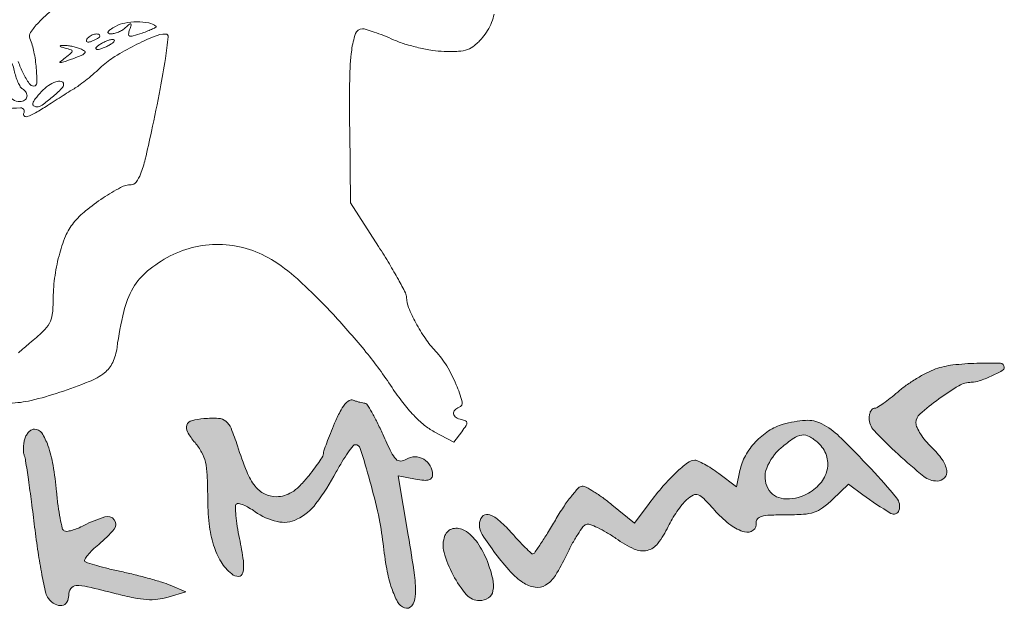
# Model space of a CAD drawing. Units: millimetres. Extents: x 2188 to 2529, y 1187 to 1526.
# Drawn here: x 2209 to 2251, y 1475 to 1500 of the extents above; entities that cross this region are included whole.
import ezdxf

# ---------------------------------------------------------------- set-up
doc = ezdxf.new("R2010")
doc.units = ezdxf.units.MM
doc.layers.add('PislikMimar.com', color=7, linetype='Continuous', lineweight=9)

msp = doc.modelspace()

# ---------------------------------------------------------------- hatches: boundary and pattern name
h = msp.add_hatch(color=256)
h.dxf.hatch_style = 1
h.paths.add_polyline_path([(2211.954, 1477.248, -0.031501), (2212.157, 1477.468, -0.018874), (2212.423, 1477.704, 0.045164), (2213.08, 1478.351, 0.35563), (2213.087, 1478.75, 0.314075), (2212.678, 1478.875, 0.041625), (2211.794, 1478.508, -0.023013), (2211.528, 1478.385, -0.030107), (2211.275, 1478.3, -0.030764), (2211.063, 1478.256, -0.175617), (2210.953, 1478.28, -0.197971), (2210.874, 1478.387, -0.010354), (2210.782, 1478.813, -0.015069), (2210.695, 1479.338, -0.010272), (2210.627, 1479.939, 0.018653), (2210.478, 1481.073, 0.042585), (2210.263, 1481.908, 0.061597), (2209.998, 1482.443, 0.251937), (2209.689, 1482.609, 0.127695), (2209.572, 1482.578, 0.06925), (2209.452, 1482.488, 0.061767), (2209.348, 1482.355, 0.058095), (2209.278, 1482.197, 0.03926), (2209.236, 1482.017, 0.0303), (2209.218, 1481.817, 0.031083), (2209.224, 1481.626, 0.061807), (2209.257, 1481.479, -0.047669), (2209.312, 1481.259, -0.00199), (2209.431, 1480.458, -0.003423), (2209.562, 1479.508, -0.002425), (2209.696, 1478.439, 0.007337), (2209.841, 1477.369, 0.010233), (2210.004, 1476.418, 0.006972), (2210.167, 1475.632, 0.119171), (2210.282, 1475.397, 0.088765), (2210.566, 1475.157, 0.170857), (2210.856, 1475.103, 0.219741), (2211.066, 1475.243, 0.139044), (2211.148, 1475.531, -0.150123), (2211.238, 1475.823, -0.239234), (2211.461, 1475.947, -0.066095), (2211.945, 1475.9, -0.005583), (2213.163, 1475.602, 0.012924), (2213.92, 1475.429, 0.033529), (2214.474, 1475.355, 0.044397), (2214.932, 1475.366, 0.046448), (2215.374, 1475.458), (2216.124, 1475.688), (2215.461, 1475.965, 0.023403), (2215.112, 1476.092, 0.007288), (2214.577, 1476.249, 0.007268), (2213.973, 1476.408, 0.007952), (2213.383, 1476.545, -0.006539), (2212.831, 1476.671, -0.009301), (2212.345, 1476.798, -0.00586), (2211.943, 1476.916, -0.122448), (2211.836, 1476.981, -0.345777), (2211.826, 1477.066, -0.033816)])
h.paths.add_polyline_path([(2219.078, 1480.177, -0.068137), (2218.723, 1480.8, -0.01765), (2218.328, 1481.89, 0.016846), (2218.057, 1482.643, 0.127398), (2217.835, 1482.945, 0.160769), (2217.518, 1483.066, 0.031347), (2216.899, 1483.056, 0.045436), (2216.377, 1482.967, 0.244157), (2216.171, 1482.779, 0.225862), (2216.198, 1482.491, 0.039576), (2216.521, 1482.032, -0.047743), (2216.803, 1481.62, -0.068641), (2216.961, 1481.208, -0.045601), (2217.037, 1480.655, -0.010601), (2217.061, 1479.716, 0.025785), (2217.125, 1478.572, 0.048674), (2217.313, 1477.667, 0.061052), (2217.629, 1476.967, 0.083232), (2218.081, 1476.444, 0.179941), (2218.375, 1476.341, 0.346498), (2218.556, 1476.49, 0.089097), (2218.577, 1477.007, 0.016353), (2218.414, 1477.952, -0.011465), (2218.319, 1478.471, -0.01684), (2218.262, 1478.93, -0.012216), (2218.237, 1479.307, -0.209749), (2218.281, 1479.419, -0.261609), (2218.375, 1479.446, -0.037577), (2218.572, 1479.382, -0.034661), (2218.815, 1479.262, -0.022966), (2219.077, 1479.094, 0.098863), (2220.017, 1478.672, 0.171714), (2220.858, 1478.769, 0.118616), (2221.667, 1479.439, 0.036139), (2222.532, 1480.787, -0.01118), (2222.786, 1481.231, -0.016792), (2223.03, 1481.605, -0.011732), (2223.245, 1481.897, -0.232446), (2223.342, 1481.945, -0.329171), (2223.554, 1481.788, -0.006277), (2223.964, 1480.396, -0.014809), (2224.323, 1478.955, -0.025955), (2224.521, 1477.743, 0.017193), (2224.68, 1476.659, 0.035423), (2224.892, 1475.83, 0.045613), (2225.144, 1475.253, 0.177067), (2225.433, 1475.001, 0.325401), (2225.741, 1475.084, 0.157873), (2225.895, 1475.485, 0.047209), (2225.857, 1476.39, 0.008099), (2225.596, 1478.092), (2225.165, 1480.623), (2225.898, 1480.485, 0.019319), (2226.264, 1480.431, 0.091302), (2226.475, 1480.446, 0.189747), (2226.588, 1480.528, 0.142122), (2226.631, 1480.677, 0.132829), (2226.529, 1481.052, 0.129054), (2226.252, 1481.329, 0.131929), (2225.879, 1481.431, 0.141624), (2225.517, 1481.328, -0.1265), (2225.27, 1481.25, -0.220346), (2225.074, 1481.328, -0.076365), (2224.869, 1481.623, -0.007874), (2224.51, 1482.392, 0.010177), (2224.27, 1482.899, 0.015667), (2224.04, 1483.326, 0.010059), (2223.834, 1483.664, 0.256769), (2223.743, 1483.715, -0.046039), (2223.655, 1483.723, -0.014886), (2223.528, 1483.75, -0.014715), (2223.387, 1483.79, -0.015998), (2223.253, 1483.836, 0.227904), (2223.081, 1483.822, 0.090639), (2222.897, 1483.664, 0.051422), (2222.694, 1483.352, 0.016892), (2222.46, 1482.855, 0.005642), (2222.279, 1482.419, 0.007686), (2222.125, 1482.022, 0.005336), (2222.006, 1481.687, 0.083091), (2221.986, 1481.567, -0.138286), (2221.955, 1481.457, -0.010713), (2221.786, 1481.194, -0.013997), (2221.566, 1480.887, -0.010221), (2221.306, 1480.558, -0.0251), (2220.95, 1480.167, -0.055901), (2220.635, 1479.918, -0.070625), (2220.324, 1479.78, -0.069018), (2219.984, 1479.733, -0.114199), (2219.478, 1479.85, -0.1158)])
h.paths.add_polyline_path([(2228.961, 1476.979, 0.060608), (2228.537, 1477.782, 0.105246), (2227.989, 1478.297, 0.196886), (2227.496, 1478.374, 0.247687), (2227.153, 1478.074, 0.160392), (2227.119, 1477.364, 0.054955), (2227.505, 1476.396, 0.055185), (2228.075, 1475.562, 0.218626), (2228.625, 1475.31, 0.149649), (2229.003, 1475.425, 0.19704), (2229.2, 1475.722, 0.108567), (2229.191, 1476.233, 0.032671)])
h.paths.add_polyline_path([(2232.324, 1477.24, -0.013852), (2232.562, 1477.71, -0.018313), (2232.807, 1478.123, -0.015873), (2233.03, 1478.448, -0.143487), (2233.165, 1478.551, -0.180369), (2233.326, 1478.553, -0.023414), (2233.648, 1478.419, -0.024853), (2234.029, 1478.215, -0.01839), (2234.429, 1477.955, 0.045123), (2235.205, 1477.506, 0.166283), (2235.76, 1477.448, 0.175771), (2236.216, 1477.743, 0.051613), (2236.655, 1478.465, -0.023279), (2236.821, 1478.777, -0.01765), (2237.031, 1479.103, -0.01796), (2237.25, 1479.395, -0.039184), (2237.442, 1479.598, -0.055933), (2237.725, 1479.802, -0.229632), (2237.931, 1479.815, -0.103917), (2238.168, 1479.653, -0.00777), (2238.704, 1479.078, 0.048805), (2239.316, 1478.521, 0.09569), (2239.907, 1478.235, 0.230854), (2240.273, 1478.307, 0.276498), (2240.402, 1478.627, -0.230919), (2240.452, 1478.788, -0.141269), (2240.626, 1478.892, -0.054682), (2240.984, 1478.946, -0.009873), (2241.66, 1478.959, 0.01611), (2242.408, 1478.983, 0.062956), (2242.861, 1479.07, 0.07829), (2243.227, 1479.257, 0.033896), (2243.647, 1479.609), (2244.326, 1480.259), (2244.934, 1479.815, 0.022197), (2246.132, 1479.02, 0.48217), (2246.476, 1479.149, 0.25629), (2246.376, 1479.678, 0.016093), (2245.292, 1480.913, 0.010368), (2243.938, 1482.299, 0.076747), (2243.191, 1482.836, 0.133625), (2242.498, 1482.98, 0.055435), (2241.548, 1482.815, 0.073711), (2240.928, 1482.53, 0.060899), (2240.37, 1482.061, 0.06109), (2239.944, 1481.475, 0.07616), (2239.711, 1480.844), (2239.57, 1480.157), (2238.808, 1480.719, 0.014771), (2238.498, 1480.935, 0.01806), (2238.195, 1481.116, 0.016751), (2237.933, 1481.25, 0.109791), (2237.79, 1481.282, 0.164469), (2237.483, 1481.178, 0.026376), (2236.995, 1480.763, 0.025674), (2236.433, 1480.174, 0.016794), (2235.846, 1479.443), (2235.218, 1478.606), (2234.26, 1479.391, 0.014338), (2233.871, 1479.691, 0.018162), (2233.494, 1479.945, 0.016384), (2233.169, 1480.133, 0.12336), (2232.998, 1480.176, 0.209892), (2232.838, 1480.105, 0.017685), (2232.537, 1479.753, 0.021118), (2232.198, 1479.289, 0.014689), (2231.854, 1478.738, -0.005571), (2231.523, 1478.187, -0.0088), (2231.226, 1477.723, -0.003527), (2230.964, 1477.335, -0.247343), (2230.898, 1477.3, -0.192174), (2230.826, 1477.329, -0.005006), (2230.576, 1477.571, -0.009875), (2230.286, 1477.869, -0.006504), (2229.964, 1478.223, 0.033518), (2229.426, 1478.752, 0.120913), (2229.001, 1478.969, 0.294523), (2228.736, 1478.874, 0.165161), (2228.621, 1478.537, 0.145266), (2228.746, 1478.117, 0.017067), (2229.313, 1477.308, 0.021036), (2229.952, 1476.529, 0.065427), (2230.466, 1476.087, 0.101319), (2230.99, 1475.878, 0.185045), (2231.436, 1475.964, 0.11495), (2231.856, 1476.384, 0.028768)])
h.paths.add_polyline_path([(2240.847, 1480.949, -0.125485), (2241.467, 1481.815, -0.023668), (2241.999, 1482.221, -0.119049), (2242.346, 1482.355, -0.162559), (2242.658, 1482.294, -0.055521), (2243.036, 1482.021, -0.126411), (2243.387, 1481.49, -0.139616), (2243.421, 1480.876, -0.125807), (2243.12, 1480.288, -0.092846), (2242.542, 1479.836, -0.143432), (2241.569, 1479.647, -0.250193), (2240.901, 1480.088, -0.220872)], flags=16)
h.paths.add_polyline_path([(2248.17, 1483.89, -0.024402), (2249.027, 1484.455, -0.134314), (2249.556, 1484.599, 0.084246), (2249.895, 1484.657, 0.023488), (2250.396, 1484.859, 0.016466), (2250.874, 1485.097, 0.278639), (2250.959, 1485.243, 0.402337), (2250.797, 1485.408, 0.013591), (2249.797, 1485.41, 0.022368), (2248.768, 1485.337, 0.056139), (2248.036, 1485.168, 0.034215), (2247.664, 1485.007, 0.017801), (2247.223, 1484.759, 0.017621), (2246.787, 1484.471, 0.025622), (2246.425, 1484.185, -0.012442), (2246.108, 1483.92, -0.016553), (2245.806, 1483.697, -0.013862), (2245.547, 1483.528, -0.138149), (2245.424, 1483.493, 0.188578), (2245.342, 1483.461, 0.089019), (2245.273, 1483.37, 0.068836), (2245.226, 1483.234, 0.048832), (2245.21, 1483.073, 0.191421), (2245.417, 1482.552, 0.016949), (2246.442, 1481.537, 0.017722), (2247.534, 1480.597, 0.170528), (2248.103, 1480.397, 0.207123), (2248.415, 1480.532, 0.233773), (2248.51, 1480.842, 0.113767), (2248.316, 1481.312, 0.047274), (2247.864, 1481.834, -0.028968), (2247.61, 1482.108, -0.030948), (2247.396, 1482.403, -0.032553), (2247.245, 1482.677, -0.109702), (2247.201, 1482.876, -0.216914), (2247.372, 1483.252, -0.021185)])

# ---------------------------------------------------------------- linework, layer by layer
at = {"layer": 'PislikMimar.com', "color": 0}
for points in [[(2210.465, 1500.48, 0.025622), (2209.856, 1499.901, 0.040224), (2209.524, 1499.49, 0.250783), (2209.496, 1499.23, -0.046784), (2209.666, 1498.66, -0.028577), (2209.765, 1497.964, -0.02138), (2209.79, 1497.332, -0.413479), (2209.664, 1497.207, -0.249321), (2209.464, 1497.313, -0.031889), (2209.209, 1497.749, -0.036474), (2209.002, 1498.248, -0.080194)], [(2208.628, 1483.714, 0.054266), (2209.554, 1483.829, 0.022586), (2210.768, 1484.173, 0.01434), (2212.02, 1484.632, 0.071467), (2212.667, 1485.004, 0.118742), (2213.017, 1485.447, 0.075263), (2213.202, 1486.081, -0.025368), (2213.486, 1487.612, -0.073002), (2213.886, 1488.613, -0.089271), (2214.503, 1489.34, -0.05195), (2215.461, 1489.974, -0.066391), (2216.546, 1490.369, -0.066817), (2217.695, 1490.464, -0.066357), (2218.835, 1490.253, -0.063974), (2219.895, 1489.749, -0.045183), (2221.011, 1488.88, -0.017084), (2222.409, 1487.48, -0.017103), (2223.795, 1485.889, -0.024311), (2224.904, 1484.378, 0.018441), (2225.366, 1483.734, 0.02583), (2225.828, 1483.197, 0.029477), (2226.277, 1482.779, 0.051838), (2226.698, 1482.498), (2227.54, 1482.056), (2227.871, 1482.498, 0.013627), (2228.055, 1482.759, 0.154011), (2228.089, 1482.879, 0.294171), (2228.037, 1482.956, 0.049176), (2227.858, 1483.012, -0.093341), (2227.629, 1483.106, -0.204585), (2227.526, 1483.261, -0.243706), (2227.574, 1483.421, -0.120208), (2227.759, 1483.538, 0.398309), (2227.886, 1483.775, 0.032767), (2227.636, 1484.499, 0.036101), (2227.231, 1485.296, 0.052124), (2226.755, 1485.926, -0.03796), (2226.325, 1486.463, -0.026017), (2225.919, 1487.13, -0.024875), (2225.611, 1487.776, -0.099205), (2225.525, 1488.205, 0.119676), (2225.477, 1488.402, 0.006568), (2225.175, 1488.969, 0.009883), (2224.79, 1489.638, 0.007041), (2224.333, 1490.372), (2223.141, 1492.23), (2223.104, 1495.348, -0.005932), (2223.103, 1497.504, -0.028189), (2223.187, 1498.734, -0.053099), (2223.352, 1499.435, -0.318721), (2223.641, 1499.64, -0.074559), (2223.806, 1499.615, -0.009621), (2224.147, 1499.503, -0.011056), (2224.549, 1499.353, -0.00902), (2224.972, 1499.175, 0.029054), (2225.454, 1498.994, 0.018158), (2226.037, 1498.836, 0.01821), (2226.624, 1498.723, 0.031335), (2227.12, 1498.677, 0.019847), (2227.738, 1498.683, 0.074231), (2228.118, 1498.759, 0.090403), (2228.419, 1498.934, 0.038305), (2228.751, 1499.265, 0.04236), (2228.972, 1499.572, 0.041142), (2229.142, 1499.915, 0.04232), (2229.249, 1500.27, 0.051997)], [(2207.706, 1496.184, -0.017858), (2209.1, 1496.276, -0.597402), (2209.233, 1496.046, 0.371858), (2209.251, 1495.934, 0.25998), (2209.383, 1495.908, 0.050838), (2209.738, 1496.067, 0.01511), (2210.245, 1496.378, -0.002181), (2210.566, 1496.587, -0.001894), (2210.904, 1496.803, -0.001905), (2211.211, 1496.996, -0.005597), (2211.425, 1497.126, 0.027308), (2211.634, 1497.266, 0.008792), (2211.929, 1497.495, 0.00874), (2212.249, 1497.763, 0.009686), (2212.548, 1498.033, -0.050089), (2213.11, 1498.462, -0.020625), (2213.946, 1498.931, -0.018328), (2214.785, 1499.32, -0.099573), (2215.274, 1499.419, -0.447666), (2215.379, 1499.301, -0.008121), (2215.258, 1498.371, -0.011997), (2215.04, 1497.094, -0.004218), (2214.667, 1495.271, -0.006249), (2214.401, 1494.095, -0.032316), (2214.204, 1493.459, -0.065937), (2214.018, 1493.114, -0.240223), (2213.802, 1493.004, 0.124395), (2213.355, 1492.891, 0.022188), (2212.608, 1492.444, 0.025086), (2211.867, 1491.899, 0.050185), (2211.352, 1491.386, 0.074335), (2211.011, 1490.814, 0.033403), (2210.733, 1489.982, 0.031494), (2210.547, 1489.028, 0.03247), (2210.484, 1488.067, -0.031031), (2210.448, 1487.484, -0.096202), (2210.326, 1487.111, -0.078213), (2210.059, 1486.769, -0.0161), (2209.481, 1486.263, 0.016399), (2209.014, 1485.855, 0.049517)]]:
    msp.add_lwpolyline(points, format="xyb", dxfattribs=at)
for points in [[(2214.864, 1499.745, -0.532224), (2214.861, 1499.713, -0.014667), (2214.717, 1499.639, -0.017883), (2214.518, 1499.553, -0.009771), (2214.269, 1499.46, -0.010129), (2213.888, 1499.336, -0.13912), (2213.744, 1499.333, -0.373234), (2213.693, 1499.408, -0.05531), (2213.737, 1499.601, 0.011321), (2213.802, 1499.8, 0.350933), (2213.784, 1499.846, 0.314777), (2213.733, 1499.841, 0.010196), (2213.569, 1499.695, -0.050405), (2213.43, 1499.59, -0.037412), (2213.258, 1499.502, -0.038195), (2213.081, 1499.443, -0.066879), (2212.928, 1499.426, -0.13778), (2212.834, 1499.455, -0.417978), (2212.822, 1499.514, -0.101427), (2212.918, 1499.611, -0.017853), (2213.138, 1499.745, -0.083267), (2213.535, 1499.887, -0.044877), (2214.053, 1499.934, -0.044968), (2214.549, 1499.889, -0.125854)], [(2212.475, 1499.332, -0.2252), (2212.455, 1499.29, -0.029412), (2212.374, 1499.232, -0.029555), (2212.263, 1499.17, -0.020646), (2212.132, 1499.113, -0.036408), (2212.003, 1499.074, -0.155351), (2211.925, 1499.081, -0.32948), (2211.898, 1499.125, -0.1144), (2211.924, 1499.2, -0.115814), (2212.054, 1499.331, -0.080554), (2212.248, 1499.412, -0.115534), (2212.41, 1499.413, -0.349578)], [(2212.917, 1498.976, -0.026766), (2212.774, 1498.894, -0.024204), (2212.618, 1498.825, -0.024967), (2212.472, 1498.776, -0.067616), (2212.364, 1498.762, -0.190341), (2212.313, 1498.782, -0.335455), (2212.306, 1498.825, -0.102785), (2212.361, 1498.893, -0.027796), (2212.475, 1498.976, -0.026766), (2212.618, 1499.058, -0.024204), (2212.774, 1499.128, -0.024967), (2212.92, 1499.176, -0.067616), (2213.028, 1499.191, -0.190341), (2213.079, 1499.17, -0.335455), (2213.087, 1499.128, -0.102785), (2213.031, 1499.059, -0.027796)], [(2211.651, 1498.79, -0.064113), (2211.817, 1498.698, -0.424758), (2211.829, 1498.614, -0.12831), (2211.705, 1498.52, -0.010281), (2211.319, 1498.37, -0.002753), (2210.888, 1498.215, -0.117063), (2210.792, 1498.204, -0.656838), (2210.781, 1498.239, -0.010355), (2210.998, 1498.411, 0.008616), (2211.254, 1498.612, 0.225493), (2211.29, 1498.689, 0.32479), (2211.247, 1498.748, 0.015391), (2210.998, 1498.821, -0.010206), (2210.833, 1498.867, -0.181942), (2210.79, 1498.9, -0.549089), (2210.802, 1498.926, -0.022194), (2210.927, 1498.935, -0.038103), (2211.082, 1498.928, -0.018938), (2211.276, 1498.897, -0.018679), (2211.476, 1498.849, -0.02603)], [(2208.825, 1497.873, 0.023326), (2208.895, 1497.611, 0.027053), (2208.987, 1497.369, 0.027635), (2209.086, 1497.176, 0.122871), (2209.174, 1497.086, -0.114439), (2209.334, 1496.927, -0.188354), (2209.369, 1496.743, -0.212234), (2209.27, 1496.599, -0.138635), (2209.074, 1496.543, -0.143821), (2208.772, 1496.632, -0.093197), (2208.505, 1496.884, -0.069586), (2208.288, 1497.291, -0.038125), (2208.135, 1497.836, -0.081978), (2208.117, 1498.368, -0.361561), (2208.331, 1498.566, -0.286634), (2208.624, 1498.404, -0.072944)], [(2210.927, 1497.288, -0.202783), (2210.846, 1497.099, -0.016867), (2210.443, 1496.732, -0.018511), (2210.015, 1496.396, -0.158564), (2209.787, 1496.322, -0.163033), (2209.653, 1496.367, -0.316086), (2209.62, 1496.469, -0.094563), (2209.72, 1496.656, -0.015652), (2209.987, 1496.967, -0.054044), (2210.28, 1497.226, -0.071605), (2210.597, 1497.388, -0.129322), (2210.83, 1497.405, -0.360866)]]:
    msp.add_lwpolyline(points, format="xyb", close=True, dxfattribs=at)
at = {"layer": 'PislikMimar.com', "color": 4}
for points in [[(2248.036, 1485.168, 0.034218), (2247.664, 1485.007, 0.017803), (2247.223, 1484.759, 0.017619), (2246.787, 1484.471, 0.025622), (2246.425, 1484.185, -0.012441), (2246.108, 1483.92, -0.016564), (2245.806, 1483.697, -0.013851), (2245.547, 1483.528, -0.138149), (2245.424, 1483.493, 0.188577), (2245.342, 1483.461, 0.089019), (2245.273, 1483.37, 0.068836), (2245.226, 1483.234, 0.048836), (2245.21, 1483.073, 0.191416), (2245.417, 1482.552, 0.01695), (2246.443, 1481.537, 0.017721), (2247.534, 1480.597, 0.170528), (2248.103, 1480.397, 0.207123), (2248.415, 1480.532, 0.233772), (2248.51, 1480.842, 0.113767), (2248.316, 1481.312, 0.047274), (2247.864, 1481.834, -0.028967), (2247.61, 1482.108, -0.030948), (2247.396, 1482.403, -0.032554), (2247.245, 1482.677, -0.109701), (2247.201, 1482.876, -0.216915), (2247.372, 1483.252, -0.021187), (2248.171, 1483.89, -0.024399), (2249.027, 1484.455, -0.134314), (2249.556, 1484.599, 0.084246), (2249.895, 1484.657, 0.023489), (2250.396, 1484.859, 0.016465), (2250.874, 1485.097, 0.278639), (2250.959, 1485.243, 0.402337), (2250.797, 1485.408, 0.013591), (2249.797, 1485.41, 0.022368), (2248.768, 1485.337, 0.056137)], [(2222.46, 1482.855, 0.005642), (2222.279, 1482.419, 0.007685), (2222.125, 1482.022, 0.005337), (2222.006, 1481.687, 0.083091), (2221.986, 1481.567, -0.138287), (2221.955, 1481.457, -0.01071), (2221.786, 1481.194, -0.014001), (2221.566, 1480.887, -0.01022), (2221.306, 1480.558, -0.025101), (2220.95, 1480.167, -0.055901), (2220.635, 1479.918, -0.070625), (2220.324, 1479.78, -0.069018), (2219.984, 1479.733, -0.114198), (2219.478, 1479.85, -0.1158), (2219.078, 1480.177, -0.068137), (2218.723, 1480.8, -0.01765), (2218.328, 1481.89, 0.016846), (2218.057, 1482.643, 0.127398), (2217.835, 1482.945, 0.160769), (2217.518, 1483.066, 0.031347), (2216.899, 1483.056, 0.045436), (2216.377, 1482.967, 0.244161), (2216.171, 1482.779, 0.225859), (2216.198, 1482.491, 0.039576), (2216.521, 1482.032, -0.047743), (2216.803, 1481.62, -0.068642), (2216.961, 1481.208, -0.045601), (2217.037, 1480.655, -0.010601), (2217.061, 1479.716, 0.025785), (2217.125, 1478.572, 0.048674), (2217.313, 1477.667, 0.061051), (2217.629, 1476.967, 0.083233), (2218.081, 1476.444, 0.179941), (2218.375, 1476.341, 0.346497), (2218.556, 1476.49, 0.089097), (2218.577, 1477.007, 0.016353), (2218.414, 1477.952, -0.011465), (2218.319, 1478.471, -0.01684), (2218.262, 1478.93, -0.012216), (2218.237, 1479.307, -0.209749), (2218.281, 1479.419, -0.26161), (2218.375, 1479.446, -0.037578), (2218.572, 1479.382, -0.03466), (2218.815, 1479.262, -0.022966), (2219.077, 1479.094, 0.098863), (2220.017, 1478.672, 0.171713), (2220.858, 1478.769, 0.118616), (2221.667, 1479.439, 0.036139), (2222.532, 1480.787, -0.01118), (2222.786, 1481.231, -0.016792), (2223.03, 1481.605, -0.011732), (2223.245, 1481.897, -0.232446), (2223.342, 1481.945, -0.329171), (2223.554, 1481.788, -0.006277), (2223.964, 1480.396, -0.014809), (2224.323, 1478.955, -0.025955), (2224.521, 1477.743, 0.017193), (2224.68, 1476.659, 0.035423), (2224.892, 1475.83, 0.045612), (2225.144, 1475.253, 0.177067), (2225.433, 1475.001, 0.3254), (2225.741, 1475.084, 0.157873), (2225.895, 1475.485, 0.047209), (2225.857, 1476.39, 0.008099), (2225.596, 1478.092), (2225.165, 1480.623), (2225.898, 1480.485, 0.019319), (2226.264, 1480.431, 0.091302), (2226.475, 1480.446, 0.189749), (2226.588, 1480.528, 0.142121), (2226.631, 1480.677, 0.132829), (2226.529, 1481.052, 0.129054), (2226.252, 1481.329, 0.131931), (2225.879, 1481.431, 0.141622), (2225.517, 1481.328, -0.1265), (2225.27, 1481.25, -0.220345), (2225.074, 1481.328, -0.076365), (2224.869, 1481.623, -0.007874), (2224.51, 1482.392, 0.010177), (2224.27, 1482.899, 0.015669), (2224.04, 1483.326, 0.010058), (2223.834, 1483.664, 0.256769), (2223.743, 1483.715, -0.046038), (2223.655, 1483.723, -0.014891), (2223.528, 1483.75, -0.014707), (2223.387, 1483.79, -0.016002), (2223.253, 1483.836, 0.227904), (2223.081, 1483.822, 0.090639), (2222.897, 1483.664, 0.051422), (2222.694, 1483.352, 0.016892)], [(2241.548, 1482.815, 0.073711), (2240.928, 1482.53, 0.060849), (2240.37, 1482.062, 0.061139), (2239.944, 1481.475, 0.076162), (2239.711, 1480.844), (2239.57, 1480.157), (2238.808, 1480.719, 0.014772), (2238.498, 1480.935, 0.018059), (2238.195, 1481.116, 0.016751), (2237.933, 1481.25, 0.109791), (2237.79, 1481.282, 0.164469), (2237.483, 1481.178, 0.026375), (2236.995, 1480.763, 0.025674), (2236.433, 1480.174, 0.016795), (2235.846, 1479.443), (2235.218, 1478.606), (2234.26, 1479.391, 0.014338), (2233.871, 1479.691, 0.018162), (2233.494, 1479.945, 0.016383), (2233.169, 1480.133, 0.12336), (2232.998, 1480.176, 0.209892), (2232.838, 1480.105, 0.017685), (2232.537, 1479.753, 0.021118), (2232.198, 1479.289, 0.014689), (2231.854, 1478.738, -0.005571), (2231.523, 1478.187, -0.008801), (2231.226, 1477.723, -0.003527), (2230.964, 1477.335, -0.247343), (2230.898, 1477.3, -0.192174), (2230.826, 1477.329, -0.005006), (2230.576, 1477.571, -0.009875), (2230.286, 1477.869, -0.006504), (2229.964, 1478.223, 0.033518), (2229.426, 1478.752, 0.120913), (2229.001, 1478.969, 0.294524), (2228.736, 1478.874, 0.165161), (2228.621, 1478.537, 0.145266), (2228.746, 1478.117, 0.017067), (2229.313, 1477.308, 0.021036), (2229.952, 1476.529, 0.065427), (2230.466, 1476.087, 0.101319), (2230.99, 1475.878, 0.185045), (2231.436, 1475.964, 0.11495), (2231.856, 1476.384, 0.028768), (2232.324, 1477.24, -0.013853), (2232.562, 1477.71, -0.018313), (2232.807, 1478.123, -0.015871), (2233.03, 1478.448, -0.143485), (2233.165, 1478.551, -0.180372), (2233.326, 1478.553, -0.023414), (2233.648, 1478.419, -0.024852), (2234.029, 1478.215, -0.01839), (2234.429, 1477.955, 0.045123), (2235.205, 1477.506, 0.166283), (2235.76, 1477.448, 0.175771), (2236.216, 1477.743, 0.051613), (2236.655, 1478.465, -0.02328), (2236.821, 1478.777, -0.017654), (2237.031, 1479.103, -0.017954), (2237.25, 1479.395, -0.039182), (2237.442, 1479.598, -0.055936), (2237.725, 1479.802, -0.229632), (2237.931, 1479.815, -0.103917), (2238.168, 1479.653, -0.00777), (2238.704, 1479.078, 0.048805), (2239.316, 1478.521, 0.095689), (2239.907, 1478.235, 0.230854), (2240.273, 1478.307, 0.276498), (2240.402, 1478.627, -0.230919), (2240.452, 1478.788, -0.141269), (2240.626, 1478.892, -0.054683), (2240.984, 1478.946, -0.009873), (2241.66, 1478.959, 0.01611), (2242.408, 1478.983, 0.062956), (2242.861, 1479.07, 0.07829), (2243.227, 1479.257, 0.033896), (2243.647, 1479.609), (2244.326, 1480.259), (2244.934, 1479.815, 0.022197), (2246.132, 1479.02, 0.482171), (2246.476, 1479.149, 0.25629), (2246.376, 1479.678, 0.016093), (2245.292, 1480.913, 0.010368), (2243.938, 1482.299, 0.076747), (2243.191, 1482.836, 0.133625), (2242.498, 1482.98, 0.055435)], [(2209.278, 1482.197, 0.03926), (2209.236, 1482.017, 0.030302), (2209.218, 1481.817, 0.031081), (2209.224, 1481.626, 0.061806), (2209.257, 1481.479, -0.047669), (2209.312, 1481.259, -0.001989), (2209.431, 1480.459, -0.003425), (2209.562, 1479.508, -0.002425), (2209.696, 1478.439, 0.007337), (2209.841, 1477.369, 0.010235), (2210.004, 1476.418, 0.006971), (2210.167, 1475.632, 0.119172), (2210.282, 1475.397, 0.088765), (2210.566, 1475.157, 0.170857), (2210.856, 1475.103, 0.219741), (2211.066, 1475.243, 0.139044), (2211.148, 1475.531, -0.150123), (2211.238, 1475.823, -0.239234), (2211.461, 1475.947, -0.066095), (2211.945, 1475.9, -0.005583), (2213.163, 1475.602, 0.012924), (2213.92, 1475.429, 0.03353), (2214.474, 1475.355, 0.044397), (2214.932, 1475.366, 0.046447), (2215.374, 1475.458), (2216.124, 1475.688), (2215.461, 1475.965, 0.023403), (2215.112, 1476.092, 0.007287), (2214.577, 1476.249, 0.007267), (2213.973, 1476.408, 0.007954), (2213.383, 1476.545, -0.006539), (2212.831, 1476.671, -0.0093), (2212.345, 1476.798, -0.005861), (2211.943, 1476.916, -0.122448), (2211.836, 1476.981, -0.345777), (2211.826, 1477.066, -0.033816), (2211.954, 1477.248, -0.0315), (2212.157, 1477.468, -0.018874), (2212.423, 1477.704, 0.045164), (2213.08, 1478.351, 0.355628), (2213.087, 1478.75, 0.314076), (2212.678, 1478.875, 0.041625), (2211.794, 1478.508, -0.023013), (2211.528, 1478.385, -0.030108), (2211.275, 1478.3, -0.030763), (2211.063, 1478.256, -0.175617), (2210.953, 1478.28, -0.197971), (2210.874, 1478.387, -0.010356), (2210.782, 1478.813, -0.015067), (2210.695, 1479.338, -0.010272), (2210.627, 1479.939, 0.018653), (2210.478, 1481.073, 0.042585), (2210.263, 1481.908, 0.061597), (2209.998, 1482.443, 0.251937), (2209.689, 1482.609, 0.127695), (2209.572, 1482.578, 0.069248), (2209.452, 1482.488, 0.061765), (2209.348, 1482.355, 0.058099)], [(2243.036, 1482.021, -0.126411), (2243.387, 1481.49, -0.139616), (2243.421, 1480.876, -0.125807), (2243.12, 1480.288, -0.092847), (2242.542, 1479.836, -0.143431), (2241.569, 1479.647, -0.250194), (2240.901, 1480.088, -0.220871), (2240.847, 1480.949, -0.125485), (2241.467, 1481.815, -0.023668), (2241.999, 1482.221, -0.119049), (2242.346, 1482.355, -0.162559), (2242.658, 1482.294, -0.05552)], [(2227.153, 1478.074, 0.160392), (2227.119, 1477.364, 0.05496), (2227.505, 1476.396, 0.05518), (2228.075, 1475.562, 0.218621), (2228.625, 1475.31, 0.149654), (2229.003, 1475.425, 0.19704), (2229.2, 1475.722, 0.108567), (2229.191, 1476.233, 0.032671), (2228.961, 1476.979, 0.060608), (2228.537, 1477.782, 0.105246), (2227.989, 1478.297, 0.196885), (2227.496, 1478.374, 0.247688)]]:
    msp.add_lwpolyline(points, format="xyb", close=True, dxfattribs=at)

doc.saveas('drawing.dxf')
